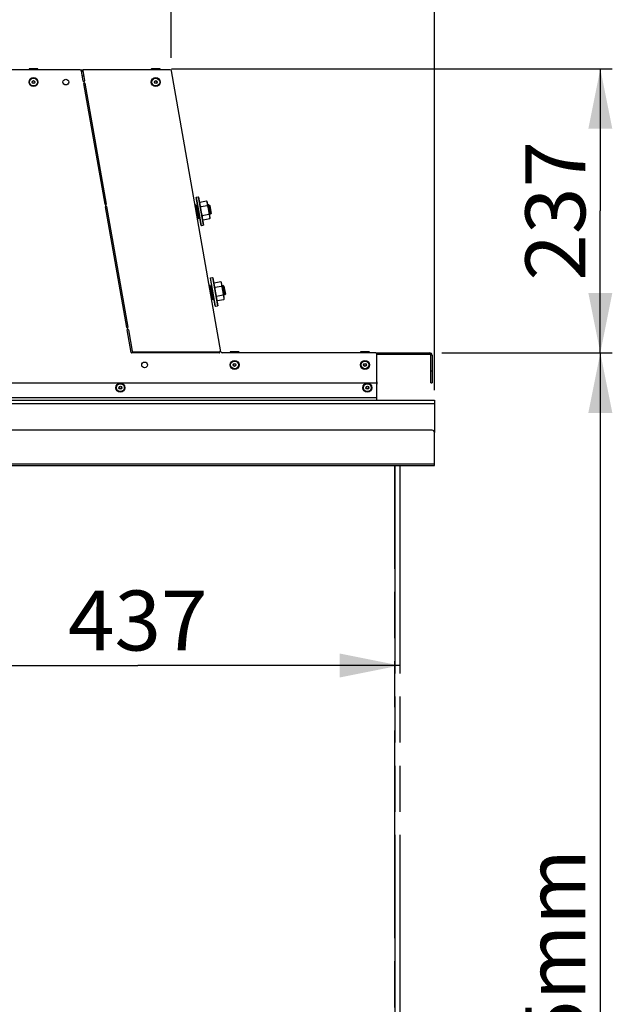
# Model space of a CAD drawing. Units: millimetres. Extents: x 0 to 7000, y 0 to 4950.
# Drawn here: x 2666 to 3160, y 3288 to 4109 of the extents above; entities that cross this region are included whole.
import ezdxf
from ezdxf.enums import TextEntityAlignment as Align

# ---------------------------------------------------------------- set-up
doc = ezdxf.new("R2010")
doc.units = ezdxf.units.MM
doc.header["$LTSCALE"] = 385
doc.linetypes.add('PHANTOM', pattern=[0.8, 0.45, -0.05, 0.1, -0.05, 0.1, -0.05])
doc.layers.get('0').update_dxf_attribs({"linetype": 'CONTINUOUS'})
for name, color, linetype in [('DEFAULT_3', 7, 'PHANTOM'), ('DIN7337A-4_0X12_0-AL-STAALTEKEN', 7, 'CONTINUOUS'), ('DIN7337A-4_0X7_0-AL-STAAL-TEKEN', 7, 'CONTINUOUS'), ('DIN9021-M8-STAAL-ELVZTEKEN', 7, 'CONTINUOUS'), ('DIN931-M8X55-STAALTEKEN', 7, 'CONTINUOUS'), ('DIN934-M8-STAAL-ELVZTEKEN', 7, 'CONTINUOUS'), ('INFERNO-PANO-100-100-62-2DMAAT', 7, 'CONTINUOUS'), ('KONISCHE-VEERTEKEN', 7, 'CONTINUOUS'), ('PAN011TEKEN', 7, 'CONTINUOUS'), ('PAN037TEKEN', 7, 'CONTINUOUS'), ('PANCUB006TEKEN', 7, 'CONTINUOUS'), ('PANCUBMAG012TEKEN', 7, 'CONTINUOUS')]:
    doc.layers.add(name, color=color, linetype=linetype)
doc.styles.add('TEXTSTYLE_1', font='gdt', dxfattribs={"width": 0.8})
doc.styles.add('TEXTSTYLE_2', font='ar_wgl_b.ttf')
doc.dimstyles.new('DIMSTYLE_1', dxfattribs={"dimtxt": 50, "dimasz": 50, "dimexe": 0.6, "dimexo": 0.6, "dimgap": 0.75, "dimtad": 1, "dimdec": 0, "dimdsep": 46, "dimtxsty": 'TEXTSTYLE_2', "dimblk": '_FILLED', "dimblk1": '_FILLED', "dimblk2": '_FILLED', "dimcen": 0.09, "dimazin": 2, "dimtp": 0.5, "dimtm": 0.5, "dimtfac": 1, "dimtdec": 0, "dimtofl": 0, "dimtmove": 0, "dimatfit": 3, "dimldrblk": '_FILLED', "dimfxl": 0, "dimtolj": 1, "dimarcsym": 0})
doc.dimstyles.new('DIMSTYLE_3', dxfattribs={"dimtxt": 50, "dimasz": 50, "dimexe": 0.6, "dimexo": 0.6, "dimgap": 0.75, "dimtad": 1, "dimdec": 0, "dimdsep": 46, "dimtxsty": 'TEXTSTYLE_2', "dimblk": '_FILLED', "dimblk1": '_FILLED', "dimblk2": '_FILLED', "dimcen": 0.09, "dimazin": 2, "dimtp": 0.3, "dimtm": 0.3, "dimtfac": 1, "dimtdec": 0, "dimtofl": 0, "dimtmove": 0, "dimatfit": 3, "dimldrblk": '_FILLED', "dimfxl": 0, "dimtolj": 1, "dimarcsym": 0})
doc.dimstyles.new('DIMSTYLE_4', dxfattribs={"dimtxt": 50, "dimasz": 50, "dimexe": 0.6, "dimexo": 0.6, "dimgap": 0.75, "dimtad": 1, "dimdec": 0, "dimdsep": 46, "dimtxsty": 'TEXTSTYLE_2', "dimblk": '_FILLED', "dimblk1": '_FILLED', "dimblk2": '_FILLED', "dimcen": 0.09, "dimazin": 2, "dimtp": 0.2, "dimtm": 0.2, "dimtfac": 1, "dimtdec": 0, "dimtofl": 0, "dimtmove": 0, "dimatfit": 3, "dimldrblk": '_FILLED', "dimfxl": 0, "dimtolj": 1, "dimarcsym": 0})
doc.dimstyles.new('DIMSTYLE_7', dxfattribs={"dimtxt": 50, "dimasz": 50, "dimexe": 0.6, "dimexo": 0.6, "dimgap": 0.75, "dimtad": 1, "dimdsep": 46, "dimtxsty": 'TEXTSTYLE_2', "dimblk": '_FILLED', "dimblk1": '_FILLED', "dimblk2": '_FILLED', "dimcen": 0.09, "dimazin": 2, "dimtp": 0.3, "dimtm": 0.3, "dimtfac": 1, "dimtofl": 0, "dimtmove": 0, "dimatfit": 3, "dimldrblk": '_FILLED', "dimfxl": 0, "dimtolj": 1, "dimarcsym": 0})

# ---------------------------------------------------------------- blocks, each defined once
blk = doc.blocks.new('_FILLED')
at = {"color": 0, "linetype": 'ByBlock'}
blk.add_solid([(0, 0), (-1, 0.2), (-1, -0.2)], dxfattribs=at)
blk = doc.blocks.new('*D9')
at = {"layer": 'INFERNO-PANO-100-100-62-2DMAAT', "color": 1, "linetype": 'Continuous'}
for p, q in [((2375.82, 4058.04), (2375.82, 4210.12)), ((2792.22, 4076.79), (2792.22, 4210.12)), ((2375.82, 4200.12), (2584.02, 4200.12)), ((2792.22, 4200.12), (2584.02, 4200.12))]:
    blk.add_line(p, q, dxfattribs=at)
at = {"layer": 'INFERNO-PANO-100-100-62-2DMAAT', "color": 1, "linetype": 'Continuous', "xscale": 50, "yscale": 50, "zscale": 50, "rotation": 180}
blk.add_blockref('_FILLED', (2375.82, 4200.12), dxfattribs=at)
at = {"layer": 'INFERNO-PANO-100-100-62-2DMAAT', "color": 1, "linetype": 'Continuous', "xscale": 50, "yscale": 50, "zscale": 50}
blk.add_blockref('_FILLED', (2792.22, 4200.12), dxfattribs=at)
at = {"layer": 'INFERNO-PANO-100-100-62-2DMAAT', "color": 1, "linetype": 'Continuous', "style": 'TEXTSTYLE_2', "width": 0.998938}
blk.add_text('416', height=50, dxfattribs=at).set_placement((2525.75, 4212.62), (2642.29, 4212.62), align=Align.FIT)
blk = doc.blocks.new('*D10')
at = {"layer": 'INFERNO-PANO-100-100-62-2DMAAT', "color": 1, "linetype": 'Continuous'}
for p, q in [((2792.22, 4076.79), (2792.22, 4210.12)), ((3011.82, 3801.29), (3011.82, 4210.12)), ((2792.22, 4200.12), (2902.02, 4200.12)), ((3011.82, 4200.12), (2902.02, 4200.12))]:
    blk.add_line(p, q, dxfattribs=at)
at = {"layer": 'INFERNO-PANO-100-100-62-2DMAAT', "color": 1, "linetype": 'Continuous', "xscale": 50, "yscale": 50, "zscale": 50, "rotation": 180}
blk.add_blockref('_FILLED', (2792.22, 4200.12), dxfattribs=at)
at = {"layer": 'INFERNO-PANO-100-100-62-2DMAAT', "color": 1, "linetype": 'Continuous', "xscale": 50, "yscale": 50, "zscale": 50}
blk.add_blockref('_FILLED', (3011.82, 4200.12), dxfattribs=at)
at = {"layer": 'INFERNO-PANO-100-100-62-2DMAAT', "color": 1, "linetype": 'Continuous', "style": 'TEXTSTYLE_2', "width": 0.906444}
blk.add_text('220', height=50, dxfattribs=at).set_placement((2843.75, 4212.62), (2960.29, 4212.62), align=Align.FIT)
blk = doc.blocks.new('*D11')
at = {"layer": 'INFERNO-PANO-100-100-62-2DMAAT', "color": 1, "linetype": 'Continuous'}
for p, q in [((2792.57, 4067.79), (3160.15, 4067.79)), ((3150.15, 4067.79), (3150.15, 3949.29)), ((3150.15, 3830.79), (3150.15, 3949.29)), ((3017.82, 3830.79), (3160.15, 3830.79))]:
    blk.add_line(p, q, dxfattribs=at)
at = {"layer": 'INFERNO-PANO-100-100-62-2DMAAT', "color": 1, "linetype": 'Continuous', "xscale": 50, "yscale": 50, "zscale": 50}
for p, rotation in [((3150.15, 4067.79), 90), ((3150.15, 3830.79), 270)]:
    blk.add_blockref('_FILLED', p, dxfattribs=dict(at, rotation=rotation))
at = {"layer": 'INFERNO-PANO-100-100-62-2DMAAT', "color": 1, "linetype": 'Continuous', "style": 'TEXTSTYLE_2', "width": 0.906444}
blk.add_text('237', height=50, rotation=90, dxfattribs=at).set_placement((3137.65, 3891.02), (3137.65, 4007.56), align=Align.FIT)
blk = doc.blocks.new('*D12')
at = {"layer": 'INFERNO-PANO-100-100-62-2DMAAT', "color": 1, "linetype": 'Continuous'}
for p, q in [((3017.82, 3830.79), (3160.15, 3830.79)), ((3150.15, 3830.79), (3150.15, 3209.29)), ((3150.15, 2587.79), (3150.15, 3209.29)), ((2961.82, 2587.79), (3160.15, 2587.79))]:
    blk.add_line(p, q, dxfattribs=at)
at = {"layer": 'INFERNO-PANO-100-100-62-2DMAAT', "color": 1, "linetype": 'Continuous', "xscale": 50, "yscale": 50, "zscale": 50}
for p, rotation in [((3150.15, 3830.79), 90), ((3150.15, 2587.79), 270)]:
    blk.add_blockref('_FILLED', p, dxfattribs=dict(at, rotation=rotation))
at = {"layer": 'INFERNO-PANO-100-100-62-2DMAAT', "color": 1, "linetype": 'Continuous'}
for s, style, width, p, p2 in [('25mm', 'TEXTSTYLE_2', 0.919832, (3137.65, 3215.41), (3137.65, 3416.9)), ('`', 'TEXTSTYLE_1', 1.361111, (3137.65, 3157.08), (3137.65, 3215.41)), ('1243', 'TEXTSTYLE_2', 0.932342, (3137.65, 3001.69), (3137.65, 3157.08))]:
    blk.add_text(s, height=50, rotation=90, dxfattribs=dict(at, style=style, width=width)).set_placement(p, p2, align=Align.FIT)
blk = doc.blocks.new('*D48')
at = {"layer": 'INFERNO-PANO-100-100-62-2DMAAT', "color": 1, "linetype": 'Continuous'}
for p in [(2545.76, 3570.12), (2982.82, 3570.12)]:
    blk.add_line(p, (2764.29, 3570.12), dxfattribs=at)
at = {"layer": 'INFERNO-PANO-100-100-62-2DMAAT', "color": 1, "linetype": 'Continuous', "xscale": 50, "yscale": 50, "zscale": 50, "rotation": 180}
blk.add_blockref('_FILLED', (2545.76, 3570.12), dxfattribs=at)
at = {"layer": 'INFERNO-PANO-100-100-62-2DMAAT', "color": 1, "linetype": 'Continuous', "xscale": 50, "yscale": 50, "zscale": 50}
blk.add_blockref('_FILLED', (2982.82, 3570.12), dxfattribs=at)
at = {"layer": 'INFERNO-PANO-100-100-62-2DMAAT', "color": 1, "linetype": 'Continuous', "style": 'TEXTSTYLE_2', "width": 0.906444}
blk.add_text('437', height=50, dxfattribs=at).set_placement((2706.02, 3582.62), (2822.56, 3582.62), align=Align.FIT)
blk = doc.blocks.new('*D53')
at = {"layer": 'INFERNO-PANO-100-100-62-2DMAAT', "color": 1, "linetype": 'Continuous'}
for p, q in [((2348.82, 2656.44), (2348.82, 4310.12)), ((3011.82, 3799.79), (3011.82, 4310.12)), ((2348.82, 4300.12), (2680.32, 4300.12)), ((3011.82, 4300.12), (2680.32, 4300.12))]:
    blk.add_line(p, q, dxfattribs=at)
at = {"layer": 'INFERNO-PANO-100-100-62-2DMAAT', "color": 1, "linetype": 'Continuous', "xscale": 50, "yscale": 50, "zscale": 50, "rotation": 180}
blk.add_blockref('_FILLED', (2348.82, 4300.12), dxfattribs=at)
at = {"layer": 'INFERNO-PANO-100-100-62-2DMAAT', "color": 1, "linetype": 'Continuous', "xscale": 50, "yscale": 50, "zscale": 50}
blk.add_blockref('_FILLED', (3011.82, 4300.12), dxfattribs=at)
at = {"layer": 'INFERNO-PANO-100-100-62-2DMAAT', "color": 1, "linetype": 'Continuous', "style": 'TEXTSTYLE_2', "width": 0.906444}
blk.add_text('663', height=50, dxfattribs=at).set_placement((2622.05, 4312.62), (2738.59, 4312.62), align=Align.FIT)

msp = doc.modelspace()

# ---------------------------------------------------------------- linework, layer by layer
at = {"layer": 'DEFAULT_3', "color": 6, "linetype": 'PHANTOM'}
for p, q in [((2978.817, 3736.792), (2978.817, 2726.792)), ((2978.817, 2726.792), (2978.817, 3736.792)), ((2982.817, 3736.792), (2982.817, 2726.792))]:
    msp.add_line(p, q, dxfattribs=at)
at = {"layer": 'DIN7337A-4_0X12_0-AL-STAALTEKEN', "color": 5, "linetype": 'Continuous'}
for radius in [3.75, 3.25, 1.2, 1]:
    msp.add_circle((2955.817, 3801.792), radius, dxfattribs=at)
at = {"layer": 'DIN7337A-4_0X7_0-AL-STAAL-TEKEN', "color": 5, "linetype": 'Continuous'}
for p, q in [((2673.567, 4067.292), (2673.567, 4066.792)), ((2673.567, 4067.292), (2681.067, 4067.292)), ((2680.567, 4067.792), (2674.067, 4067.792)), ((2681.067, 4067.292), (2681.067, 4066.792)), ((2775.567, 4067.292), (2775.567, 4066.792)), ((2775.567, 4067.292), (2783.067, 4067.292)), ((2782.567, 4067.792), (2776.067, 4067.792)), ((2783.067, 4067.292), (2783.067, 4066.792)), ((2841.267, 3831.292), (2841.267, 3830.792)), ((2841.267, 3831.292), (2848.767, 3831.292)), ((2848.267, 3831.792), (2841.767, 3831.792)), ((2848.767, 3831.292), (2848.767, 3830.792)), ((2950.067, 3831.292), (2950.067, 3830.792)), ((2950.067, 3831.292), (2957.567, 3831.292)), ((2957.067, 3831.792), (2950.567, 3831.792)), ((2957.567, 3831.292), (2957.567, 3830.792))]:
    msp.add_line(p, q, dxfattribs=at)
for centre, radius in [((2677.317, 4056.628), 3.75), ((2677.317, 4056.628), 3.25), ((2677.317, 4056.628), 1.2), ((2677.317, 4056.628), 1), ((2779.317, 4056.628), 3.75), ((2779.317, 4056.628), 3.25), ((2779.317, 4056.628), 1.2), ((2779.317, 4056.628), 1), ((2845.017, 3820.792), 3.75), ((2845.017, 3820.792), 3.25), ((2845.017, 3820.792), 1.2), ((2845.017, 3820.792), 1), ((2953.817, 3820.792), 3.75), ((2953.817, 3820.792), 3.25), ((2953.817, 3820.792), 1.2), ((2953.817, 3820.792), 1), ((2749.817, 3801.792), 3.75), ((2749.817, 3801.792), 3.25), ((2749.817, 3801.792), 1.2), ((2749.817, 3801.792), 1)]:
    msp.add_circle(centre, radius, dxfattribs=at)
for centre, start, end in [((2674.067, 4067.292), 90, 180), ((2680.567, 4067.292), 0, 90), ((2776.067, 4067.292), 90, 180), ((2782.567, 4067.292), 0, 90), ((2841.767, 3831.292), 90, 180), ((2848.267, 3831.292), 0, 90), ((2950.567, 3831.292), 90, 180), ((2957.067, 3831.292), 0, 90)]:
    msp.add_arc(centre, 0.5, start, end, dxfattribs=at)
at = {"layer": 'DIN9021-M8-STAAL-ELVZTEKEN', "color": 5, "linetype": 'Continuous'}
for p, q in [((2813.02, 3960.347), (2813.182, 3960.579)), ((2817.118, 3937.106), (2813.02, 3960.347)), ((2813.182, 3960.579), (2814.758, 3960.857)), ((2817.349, 3936.944), (2813.182, 3960.579)), ((2814.758, 3960.857), (2818.925, 3937.222)), ((2814.989, 3960.695), (2814.758, 3960.857)), ((2814.989, 3960.695), (2819.087, 3937.453)), ((2817.118, 3937.106), (2817.349, 3936.944)), ((2817.349, 3936.944), (2818.925, 3937.222)), ((2819.087, 3937.453), (2818.925, 3937.222)), ((2824.885, 3893.057), (2825.047, 3893.289)), ((2828.983, 3869.816), (2824.885, 3893.057)), ((2825.047, 3893.289), (2826.623, 3893.567)), ((2829.215, 3869.654), (2825.047, 3893.289)), ((2826.623, 3893.567), (2830.79, 3869.931)), ((2826.854, 3893.405), (2826.623, 3893.567)), ((2826.854, 3893.405), (2830.952, 3870.163)), ((2828.983, 3869.816), (2829.215, 3869.654)), ((2829.215, 3869.654), (2830.79, 3869.931)), ((2830.952, 3870.163), (2830.79, 3869.931))]:
    msp.add_line(p, q, dxfattribs=at)
at = {"layer": 'DIN931-M8X55-STAALTEKEN', "color": 5, "linetype": 'Continuous'}
for p, q in [((2813.66, 3952.54), (2813.192, 3952.457)), ((2823.631, 3954.298), (2822.745, 3954.142)), ((2825.021, 3946.42), (2823.631, 3954.298)), ((2823.631, 3954.298), (2824.326, 3953.811)), ((2824.326, 3953.811), (2825.507, 3947.115)), ((2825.507, 3947.115), (2824.326, 3953.811)), ((2813.997, 3944.476), (2813.791, 3944.44)), ((2815.498, 3944.741), (2814.983, 3944.65)), ((2825.021, 3946.42), (2824.134, 3946.263)), ((2825.021, 3946.42), (2825.507, 3947.115)), ((2825.526, 3885.25), (2825.057, 3885.167)), ((2835.496, 3887.008), (2834.61, 3886.852)), ((2836.886, 3879.13), (2835.496, 3887.008)), ((2835.496, 3887.008), (2836.192, 3886.521)), ((2836.192, 3886.521), (2837.372, 3879.825)), ((2837.372, 3879.825), (2836.192, 3886.521)), ((2825.862, 3877.186), (2825.656, 3877.149)), ((2827.364, 3877.451), (2826.848, 3877.36)), ((2836.886, 3879.13), (2835.999, 3878.973)), ((2836.886, 3879.13), (2837.372, 3879.825))]:
    msp.add_line(p, q, dxfattribs=at)
at = {"layer": 'DIN931-M8X55-STAALTEKEN', "color": 1, "linetype": 'Continuous'}
for p, q in [((2813.332, 3951.873), (2813.808, 3951.957)), ((2822.849, 3953.551), (2824.326, 3953.811)), ((2813.687, 3945.03), (2813.854, 3945.06)), ((2814.84, 3945.234), (2815.349, 3945.324)), ((2824.03, 3946.854), (2825.507, 3947.115)), ((2825.197, 3884.583), (2825.673, 3884.667)), ((2834.714, 3886.261), (2836.192, 3886.521)), ((2825.552, 3877.74), (2825.719, 3877.77)), ((2826.705, 3877.944), (2827.214, 3878.033)), ((2835.895, 3879.564), (2837.372, 3879.825))]:
    msp.add_line(p, q, dxfattribs=at)
at = {"layer": 'DIN934-M8-STAAL-ELVZTEKEN', "color": 5, "linetype": 'Continuous'}
for p, q in [((2815.928, 3955.477), (2815.929, 3955.464)), ((2815.928, 3955.476), (2815.929, 3955.464)), ((2816.129, 3956.535), (2821.742, 3957.525)), ((2816.781, 3952.839), (2822.394, 3953.829)), ((2824.568, 3943.801), (2822.311, 3956.604)), ((2818.084, 3945.448), (2823.697, 3946.437)), ((2818.182, 3942.688), (2818.185, 3942.678)), ((2818.182, 3942.688), (2818.184, 3942.678)), ((2818.736, 3941.752), (2824.349, 3942.742)), ((2824.55, 3943.8), (2824.549, 3943.811)), ((2824.55, 3943.8), (2824.549, 3943.811)), ((2827.793, 3888.186), (2827.794, 3888.174)), ((2827.793, 3888.186), (2827.794, 3888.174)), ((2827.994, 3889.245), (2833.607, 3890.235)), ((2828.646, 3885.549), (2834.259, 3886.539)), ((2836.433, 3876.511), (2834.176, 3889.314)), ((2829.949, 3878.157), (2835.562, 3879.147)), ((2836.415, 3876.51), (2836.414, 3876.521)), ((2836.415, 3876.51), (2836.414, 3876.52)), ((2830.047, 3875.398), (2830.05, 3875.388)), ((2830.047, 3875.398), (2830.049, 3875.387)), ((2830.601, 3874.462), (2836.214, 3875.452))]:
    msp.add_line(p, q, dxfattribs=at)
for centre, radius, start, end in [((2817.351, 3955.729), 1.464, 146.615578, 190), ((2820.869, 3956.35), 1.464, 10, 53.384422), ((2821.018, 3956.551), 1.213, 43.603786, 53.363468), ((2819.609, 3942.927), 1.464, 190, 233.384422), ((2819.46, 3942.726), 1.213, 223.491915, 233.363185), ((2823.127, 3943.547), 1.464, 326.615578, 10), ((2820.609, 3943.431), 3.958, 5.510801, 6.245088), ((2829.216, 3888.439), 1.464, 146.615578, 190), ((2832.734, 3889.06), 1.464, 10, 53.384422), ((2832.883, 3889.261), 1.213, 43.603786, 53.363468), ((2834.992, 3876.257), 1.464, 326.615578, 10), ((2832.474, 3876.14), 3.958, 5.510801, 6.245088), ((2831.474, 3875.637), 1.464, 190, 233.384422), ((2831.325, 3875.435), 1.213, 223.491915, 233.363185)]:
    msp.add_arc(centre, radius, start, end, dxfattribs=at)
for points, knots in [([(2816.129, 3956.535), (2816.024, 3956.376), (2815.901, 3956.017), (2815.911, 3955.65), (2815.928, 3955.476)], [0, 0, 0, 0, 0.5225052, 1, 1, 1, 1]), ([(2816.061, 3954.618), (2816.088, 3954.462), (2816.142, 3954.149), (2816.24, 3953.681), (2816.414, 3953.212), (2816.639, 3952.945), (2816.781, 3952.839)], [0, 0, 0, 0, 0.2419761, 0.4841699, 0.7301147, 1, 1, 1, 1]), ([(2816.781, 3952.839), (2816.697, 3952.534), (2816.642, 3951.895), (2816.722, 3950.948), (2816.872, 3950.01), (2816.983, 3949.386), (2817.038, 3949.074)], [0, 0, 0, 0, 0.2496009, 0.4996693, 0.7498287, 1, 1, 1, 1]), ([(2822.294, 3956.599), (2822.275, 3956.669), (2822.193, 3956.952), (2822.051, 3957.226), (2821.897, 3957.388)], [0, 0, 0, 0, 0.2429121, 1, 1, 1, 1]), ([(2822.394, 3953.829), (2822.491, 3953.976), (2822.611, 3954.305), (2822.614, 3954.805), (2822.546, 3955.278), (2822.49, 3955.59), (2822.462, 3955.746)], [0, 0, 0, 0, 0.2698857, 0.5158306, 0.7580242, 1, 1, 1, 1]), ([(2823.44, 3950.203), (2823.385, 3950.515), (2823.276, 3951.139), (2823.096, 3952.072), (2822.848, 3952.989), (2822.577, 3953.571), (2822.394, 3953.829)], [0, 0, 0, 0, 0.2501716, 0.5003311, 0.7503993, 1, 1, 1, 1]), ([(2823.697, 3946.437), (2823.781, 3946.742), (2823.836, 3947.382), (2823.756, 3948.328), (2823.606, 3949.267), (2823.495, 3949.891), (2823.44, 3950.203)], [0, 0, 0, 0, 0.2496012, 0.4996692, 0.7498285, 1, 1, 1, 1]), ([(2817.038, 3949.074), (2817.093, 3948.762), (2817.202, 3948.138), (2817.382, 3947.204), (2817.63, 3946.288), (2817.901, 3945.706), (2818.084, 3945.448)], [0, 0, 0, 0, 0.2501714, 0.5003309, 0.7503994, 1, 1, 1, 1]), ([(2818.084, 3945.448), (2817.987, 3945.3), (2817.867, 3944.972), (2817.864, 3944.472), (2817.932, 3943.998), (2817.988, 3943.686), (2818.016, 3943.53)], [0, 0, 0, 0, 0.2698841, 0.5158294, 0.7580235, 1, 1, 1, 1]), ([(2818.184, 3942.678), (2818.203, 3942.608), (2818.285, 3942.326), (2818.426, 3942.052), (2818.579, 3941.89)], [0, 0, 0, 0, 0.2429528, 1, 1, 1, 1]), ([(2824.417, 3944.659), (2824.39, 3944.815), (2824.336, 3945.127), (2824.238, 3945.595), (2824.064, 3946.064), (2823.839, 3946.332), (2823.697, 3946.437)], [0, 0, 0, 0, 0.2419754, 0.4841685, 0.7301128, 1, 1, 1, 1]), ([(2824.349, 3942.742), (2824.454, 3942.901), (2824.577, 3943.259), (2824.567, 3943.627), (2824.55, 3943.8)], [0, 0, 0, 0, 0.5224977, 1, 1, 1, 1]), ([(2827.994, 3889.245), (2827.889, 3889.086), (2827.766, 3888.727), (2827.777, 3888.36), (2827.793, 3888.186)], [0, 0, 0, 0, 0.5225052, 1, 1, 1, 1]), ([(2827.926, 3887.327), (2827.953, 3887.171), (2828.007, 3886.859), (2828.105, 3886.391), (2828.279, 3885.922), (2828.504, 3885.654), (2828.646, 3885.549)], [0, 0, 0, 0, 0.2419761, 0.4841699, 0.7301147, 1, 1, 1, 1]), ([(2828.646, 3885.549), (2828.562, 3885.244), (2828.507, 3884.605), (2828.587, 3883.658), (2828.737, 3882.719), (2828.848, 3882.096), (2828.903, 3881.784)], [0, 0, 0, 0, 0.2496009, 0.4996693, 0.7498287, 1, 1, 1, 1]), ([(2834.159, 3889.309), (2834.14, 3889.379), (2834.058, 3889.662), (2833.916, 3889.936), (2833.762, 3890.098)], [0, 0, 0, 0, 0.2429121, 1, 1, 1, 1]), ([(2834.259, 3886.539), (2834.356, 3886.686), (2834.476, 3887.015), (2834.479, 3887.515), (2834.411, 3887.988), (2834.355, 3888.3), (2834.327, 3888.456)], [0, 0, 0, 0, 0.2698857, 0.5158306, 0.7580242, 1, 1, 1, 1]), ([(2835.305, 3882.912), (2835.25, 3883.224), (2835.141, 3883.848), (2834.961, 3884.782), (2834.713, 3885.699), (2834.442, 3886.281), (2834.259, 3886.539)], [0, 0, 0, 0, 0.2501716, 0.5003311, 0.7503993, 1, 1, 1, 1]), ([(2828.903, 3881.784), (2828.958, 3881.472), (2829.067, 3880.848), (2829.247, 3879.914), (2829.495, 3878.997), (2829.766, 3878.415), (2829.949, 3878.157)], [0, 0, 0, 0, 0.2501714, 0.5003309, 0.7503994, 1, 1, 1, 1]), ([(2829.949, 3878.157), (2829.852, 3878.01), (2829.732, 3877.681), (2829.729, 3877.181), (2829.797, 3876.708), (2829.853, 3876.396), (2829.881, 3876.24)], [0, 0, 0, 0, 0.2698841, 0.5158294, 0.7580235, 1, 1, 1, 1]), ([(2835.562, 3879.147), (2835.646, 3879.452), (2835.701, 3880.092), (2835.621, 3881.038), (2835.471, 3881.977), (2835.36, 3882.601), (2835.305, 3882.912)], [0, 0, 0, 0, 0.2496012, 0.4996692, 0.7498285, 1, 1, 1, 1]), ([(2836.282, 3877.369), (2836.255, 3877.525), (2836.201, 3877.837), (2836.103, 3878.305), (2835.929, 3878.774), (2835.704, 3879.042), (2835.562, 3879.147)], [0, 0, 0, 0, 0.2419754, 0.4841685, 0.7301128, 1, 1, 1, 1]), ([(2836.214, 3875.452), (2836.319, 3875.61), (2836.442, 3875.969), (2836.432, 3876.336), (2836.415, 3876.51)], [0, 0, 0, 0, 0.5224977, 1, 1, 1, 1]), ([(2830.049, 3875.387), (2830.068, 3875.318), (2830.15, 3875.036), (2830.291, 3874.762), (2830.444, 3874.6)], [0, 0, 0, 0, 0.2429528, 1, 1, 1, 1])]:
    msp.add_open_spline(points, degree=3, knots=knots, dxfattribs=at)
for points in [[(2815.929, 3955.464), (2815.956, 3955.18), (2816.011, 3954.899), (2816.061, 3954.618)], [(2822.462, 3955.746), (2822.412, 3956.032), (2822.367, 3956.319), (2822.294, 3956.599)], [(2818.016, 3943.53), (2818.066, 3943.248), (2818.11, 3942.965), (2818.182, 3942.688)], [(2824.544, 3943.861), (2824.515, 3944.129), (2824.464, 3944.394), (2824.417, 3944.659)], [(2827.794, 3888.174), (2827.821, 3887.89), (2827.876, 3887.609), (2827.926, 3887.327)], [(2834.327, 3888.456), (2834.277, 3888.742), (2834.232, 3889.029), (2834.159, 3889.309)], [(2829.881, 3876.24), (2829.931, 3875.958), (2829.975, 3875.675), (2830.047, 3875.398)], [(2836.409, 3876.571), (2836.38, 3876.839), (2836.329, 3877.104), (2836.282, 3877.369)]]:
    msp.add_open_spline(points, degree=3, dxfattribs=at)
at = {"layer": 'KONISCHE-VEERTEKEN', "color": 5, "linetype": 'Continuous'}
for p, q in [((2813.466, 3951.296), (2813.333, 3951.87)), ((2813.616, 3950.642), (2813.466, 3951.296)), ((2813.854, 3949.583), (2813.616, 3950.642)), ((2813.854, 3951.767), (2813.97, 3951.279)), ((2814.315, 3947.521), (2813.854, 3949.583)), ((2813.97, 3951.279), (2814.1, 3950.725)), ((2814.1, 3950.725), (2814.241, 3950.113)), ((2813.099, 3948.38), (2813.256, 3947.678)), ((2813.256, 3947.678), (2813.498, 3946.603)), ((2813.498, 3946.603), (2813.646, 3945.954)), ((2813.646, 3945.954), (2813.779, 3945.378)), ((2814.455, 3946.896), (2814.315, 3947.521)), ((2814.587, 3946.317), (2814.455, 3946.896)), ((2814.709, 3945.787), (2814.587, 3946.317)), ((2814.821, 3945.312), (2814.709, 3945.787)), ((2814.794, 3947.682), (2814.957, 3946.973)), ((2814.922, 3944.896), (2814.821, 3945.312)), ((2814.957, 3946.973), (2815.112, 3946.306)), ((2825.331, 3884.006), (2825.198, 3884.58)), ((2825.481, 3883.352), (2825.331, 3884.006)), ((2825.719, 3884.477), (2825.836, 3883.988)), ((2825.836, 3883.988), (2825.965, 3883.435)), ((2824.964, 3881.09), (2825.121, 3880.388)), ((2825.121, 3880.388), (2825.363, 3879.313)), ((2825.363, 3879.313), (2825.511, 3878.664)), ((2825.719, 3882.293), (2825.481, 3883.352)), ((2825.511, 3878.664), (2825.644, 3878.088)), ((2826.18, 3880.231), (2825.719, 3882.293)), ((2825.965, 3883.435), (2826.106, 3882.823)), ((2826.32, 3879.606), (2826.18, 3880.231)), ((2826.452, 3879.027), (2826.32, 3879.606)), ((2826.574, 3878.497), (2826.452, 3879.027)), ((2826.686, 3878.022), (2826.574, 3878.497)), ((2826.659, 3880.392), (2826.822, 3879.683)), ((2826.787, 3877.606), (2826.686, 3878.022)), ((2826.822, 3879.683), (2826.977, 3879.015))]:
    msp.add_line(p, q, dxfattribs=at)
for points in [[(2812.194, 3954.22), (2812.104, 3954.195), (2812.074, 3954.177)], [(2812.892, 3953.58), (2812.864, 3953.668), (2812.837, 3953.745), (2812.81, 3953.813), (2812.782, 3953.878), (2812.748, 3953.943), (2812.697, 3954.02), (2812.61, 3954.11), (2812.472, 3954.191), (2812.292, 3954.227), (2812.194, 3954.22)], [(2813.217, 3952.356), (2813.165, 3952.569), (2813.116, 3952.762), (2813.071, 3952.938), (2813.03, 3953.098), (2812.991, 3953.241), (2812.956, 3953.368), (2812.923, 3953.481), (2812.892, 3953.58)], [(2813.333, 3951.87), (2813.273, 3952.123), (2813.217, 3952.356)], [(2813.741, 3954.083), (2813.654, 3954.059), (2813.495, 3953.965), (2813.389, 3953.841), (2813.336, 3953.724), (2813.313, 3953.631), (2813.303, 3953.555), (2813.298, 3953.481), (2813.296, 3953.404), (2813.297, 3953.317), (2813.3, 3953.22), (2813.306, 3953.112), (2813.314, 3952.99), (2813.324, 3952.855), (2813.337, 3952.705), (2813.352, 3952.539), (2813.357, 3952.487)], [(2813.43, 3953.311), (2813.43, 3953.31), (2813.437, 3953.295), (2813.451, 3953.259), (2813.47, 3953.205), (2813.493, 3953.134), (2813.52, 3953.048), (2813.55, 3952.945), (2813.583, 3952.827), (2813.62, 3952.692), (2813.66, 3952.541)], [(2813.66, 3952.541), (2813.703, 3952.374), (2813.75, 3952.189), (2813.8, 3951.987), (2813.854, 3951.767)], [(2814.142, 3953.982), (2814.015, 3954.055), (2813.837, 3954.09), (2813.741, 3954.083)], [(2814.241, 3950.113), (2814.47, 3949.108), (2814.55, 3948.757), (2814.794, 3947.682)], [(2813.779, 3945.378), (2813.84, 3945.119), (2813.898, 3944.879), (2813.952, 3944.657)], [(2813.944, 3943.572), (2813.943, 3943.576), (2813.927, 3943.744), (2813.908, 3943.933), (2813.886, 3944.144), (2813.852, 3944.45)], [(2813.952, 3944.657), (2814.002, 3944.454), (2814.049, 3944.267), (2814.093, 3944.098), (2814.134, 3943.945), (2814.172, 3943.808), (2814.207, 3943.686), (2814.24, 3943.578), (2814.27, 3943.484), (2814.299, 3943.401), (2814.328, 3943.326), (2814.357, 3943.258), (2814.393, 3943.189), (2814.446, 3943.11), (2814.536, 3943.018), (2814.677, 3942.937), (2814.858, 3942.903), (2814.949, 3942.91)], [(2815.01, 3944.541), (2814.967, 3944.711), (2814.922, 3944.896)], [(2814.949, 3942.91), (2815.043, 3942.937), (2815.198, 3943.031), (2815.3, 3943.152), (2815.352, 3943.267), (2815.375, 3943.357), (2815.386, 3943.432), (2815.391, 3943.505), (2815.392, 3943.582), (2815.391, 3943.668), (2815.388, 3943.767), (2815.382, 3943.88), (2815.373, 3944.009), (2815.362, 3944.155), (2815.348, 3944.319), (2815.33, 3944.503), (2815.309, 3944.707)], [(2815.262, 3943.679), (2815.256, 3943.693), (2815.243, 3943.726), (2815.225, 3943.776), (2815.204, 3943.842), (2815.179, 3943.921), (2815.151, 3944.016), (2815.12, 3944.125), (2815.087, 3944.249), (2815.05, 3944.387), (2815.01, 3944.541)], [(2815.112, 3946.306), (2815.185, 3945.999), (2815.253, 3945.715), (2815.316, 3945.456), (2815.374, 3945.221), (2815.428, 3945.009), (2815.477, 3944.819)], [(2815.477, 3944.819), (2815.523, 3944.649), (2815.565, 3944.499), (2815.603, 3944.366), (2815.639, 3944.25), (2815.671, 3944.15), (2815.702, 3944.063), (2815.732, 3943.986), (2815.763, 3943.916), (2815.8, 3943.845), (2815.854, 3943.765), (2815.945, 3943.674), (2815.961, 3943.665)], [(2824.059, 3886.93), (2823.969, 3886.905), (2823.939, 3886.887)], [(2824.757, 3886.29), (2824.729, 3886.378), (2824.702, 3886.455), (2824.675, 3886.523), (2824.647, 3886.587), (2824.613, 3886.653), (2824.562, 3886.729), (2824.475, 3886.819), (2824.337, 3886.9), (2824.157, 3886.937), (2824.059, 3886.93)], [(2825.082, 3885.066), (2825.03, 3885.279), (2824.981, 3885.472), (2824.936, 3885.648), (2824.895, 3885.807), (2824.856, 3885.95), (2824.821, 3886.078), (2824.788, 3886.191), (2824.757, 3886.29)], [(2825.198, 3884.58), (2825.138, 3884.833), (2825.082, 3885.066)], [(2825.606, 3886.792), (2825.519, 3886.769), (2825.36, 3886.675), (2825.254, 3886.55), (2825.201, 3886.433), (2825.178, 3886.341), (2825.168, 3886.265), (2825.163, 3886.191), (2825.161, 3886.113), (2825.162, 3886.027), (2825.166, 3885.93), (2825.171, 3885.822), (2825.179, 3885.7), (2825.189, 3885.565), (2825.202, 3885.415), (2825.217, 3885.249), (2825.223, 3885.196)], [(2825.295, 3886.02), (2825.295, 3886.02), (2825.302, 3886.005), (2825.316, 3885.969), (2825.335, 3885.915), (2825.358, 3885.844), (2825.385, 3885.758), (2825.415, 3885.655), (2825.448, 3885.537), (2825.485, 3885.402), (2825.525, 3885.251)], [(2825.525, 3885.251), (2825.569, 3885.083), (2825.615, 3884.898), (2825.665, 3884.696), (2825.719, 3884.477)], [(2826.007, 3886.692), (2825.88, 3886.765), (2825.702, 3886.8), (2825.606, 3886.792)], [(2825.644, 3878.088), (2825.705, 3877.829), (2825.763, 3877.589), (2825.817, 3877.367)], [(2825.809, 3876.282), (2825.808, 3876.286), (2825.793, 3876.454), (2825.773, 3876.643), (2825.751, 3876.854), (2825.717, 3877.16)], [(2825.817, 3877.367), (2825.867, 3877.163), (2825.914, 3876.977), (2825.958, 3876.808), (2825.999, 3876.654), (2826.037, 3876.517), (2826.072, 3876.396), (2826.105, 3876.288), (2826.135, 3876.194), (2826.164, 3876.11), (2826.193, 3876.036), (2826.223, 3875.968), (2826.259, 3875.898), (2826.312, 3875.819), (2826.401, 3875.728), (2826.542, 3875.647), (2826.723, 3875.613), (2826.814, 3875.62)], [(2826.106, 3882.823), (2826.335, 3881.818), (2826.415, 3881.467), (2826.659, 3880.392)], [(2826.875, 3877.251), (2826.833, 3877.421), (2826.787, 3877.606)], [(2826.814, 3875.62), (2826.908, 3875.646), (2827.063, 3875.741), (2827.165, 3875.862), (2827.217, 3875.976), (2827.24, 3876.067), (2827.251, 3876.142), (2827.256, 3876.215), (2827.257, 3876.292), (2827.256, 3876.378), (2827.253, 3876.477), (2827.247, 3876.59), (2827.238, 3876.719), (2827.227, 3876.865), (2827.213, 3877.029), (2827.195, 3877.213), (2827.175, 3877.417)], [(2827.127, 3876.389), (2827.121, 3876.403), (2827.108, 3876.436), (2827.09, 3876.486), (2827.069, 3876.551), (2827.044, 3876.631), (2827.016, 3876.726), (2826.986, 3876.835), (2826.952, 3876.958), (2826.915, 3877.097), (2826.875, 3877.251)], [(2826.977, 3879.015), (2827.05, 3878.709), (2827.118, 3878.425), (2827.181, 3878.166), (2827.239, 3877.931), (2827.293, 3877.719), (2827.343, 3877.529)], [(2827.343, 3877.529), (2827.388, 3877.359), (2827.43, 3877.208), (2827.468, 3877.076), (2827.504, 3876.96), (2827.536, 3876.86), (2827.567, 3876.772), (2827.597, 3876.696), (2827.628, 3876.625), (2827.665, 3876.555), (2827.719, 3876.475), (2827.81, 3876.384), (2827.826, 3876.375)]]:
    msp.add_lwpolyline(points, dxfattribs=at)
at = {"layer": 'PAN011TEKEN', "color": 5, "linetype": 'Continuous'}
for p, q in [((2718.098, 4061.792), (2719.114, 4061.792)), ((2721.053, 4050.792), (2720.038, 4050.792)), ((2831.622, 3831.792), (2831.798, 3830.792)), ((2963.817, 3806.792), (2963.817, 3804.792))]:
    msp.add_line(p, q, dxfattribs=at)
at = {"layer": 'PAN037TEKEN', "color": 5, "linetype": 'Continuous'}
for p, q in [((2716.378, 4066.792), (2718.828, 4066.792)), ((2717.393, 4065.792), (2718.409, 4065.792)), ((2962.817, 3830.792), (3007.817, 3830.792)), ((2963.817, 3829.792), (3007.817, 3829.792)), ((3007.817, 3830.792), (3007.817, 3829.792)), ((3008.817, 3805.792), (3008.817, 3828.792)), ((3009.817, 3828.792), (3008.817, 3828.792)), ((3009.817, 3828.792), (3009.817, 3805.792)), ((3008.817, 3815.792), (3009.817, 3815.792)), ((3008.817, 3805.792), (3009.817, 3805.792))]:
    msp.add_line(p, q, dxfattribs=at)
for radius in [2, 1]:
    msp.add_arc((3007.817, 3828.792), radius, 0, 90, dxfattribs=at)
at = {"layer": 'PANCUB006TEKEN', "color": 5, "linetype": 'Continuous'}
for p, q in [((2716.378, 4066.792), (2532.817, 4066.792)), ((2718.866, 4057.436), (2717.362, 4065.965)), ((2718.336, 4066.205), (2719.851, 4057.61)), ((2791.378, 4066.792), (2718.828, 4066.792)), ((2833.684, 3831.618), (2792.362, 4065.965)), ((2736.981, 3954.7), (2719.214, 4055.466)), ((2720.199, 4055.64), (2737.966, 3954.874)), ((2755.097, 3851.965), (2737.329, 3952.731)), ((2738.314, 3952.905), (2756.081, 3852.139)), ((2758.757, 3831.205), (2755.444, 3849.995)), ((2756.429, 3850.169), (2759.596, 3832.205)), ((2832.219, 3830.792), (2759.249, 3830.792)), ((2760.089, 3831.792), (2832.219, 3831.792)), ((2962.817, 3830.792), (2834.669, 3830.792)), ((2963.817, 3806.792), (2963.817, 3829.792)), ((2532.817, 3805.792), (2962.817, 3805.792))]:
    msp.add_line(p, q, dxfattribs=at)
for centre in [(2704.317, 4056.628), (2770.017, 3820.792)]:
    msp.add_circle(centre, 2.4, dxfattribs=at)
for centre, radius, start, end in [((2716.378, 4065.792), 1, 10, 90), ((2718.828, 4066.292), 0.5, 90, 190), ((2791.378, 4065.792), 1, 10, 90), ((2719.359, 4057.523), 0.5, 190, 10), ((2719.706, 4055.553), 0.5, 10, 190), ((2737.474, 3954.787), 0.5, 190, 10), ((2737.821, 3952.818), 0.5, 10, 190), ((2755.589, 3852.052), 0.5, 190, 10), ((2755.936, 3850.082), 0.5, 10, 190), ((2759.249, 3831.292), 0.5, 190, 270), ((2760.089, 3832.292), 0.5, 190, 270), ((2832.219, 3831.292), 0.5, 270, 90), ((2834.669, 3831.792), 1, 190, 270), ((2962.817, 3829.792), 1, 0, 90), ((2962.817, 3806.792), 1, 270, 360)]:
    msp.add_arc(centre, radius, start, end, dxfattribs=at)
at = {"layer": 'PANCUBMAG012TEKEN', "color": 5, "linetype": 'Continuous'}
for p, q in [((2963.817, 3793.292), (2963.817, 3804.792)), ((3011.817, 3788.292), (2524.817, 3788.292)), ((2963.817, 3793.292), (2528.317, 3793.292)), ((2528.317, 3791.292), (3011.817, 3791.292)), ((2963.817, 3791.292), (2963.817, 3793.292)), ((3011.817, 3791.292), (3011.817, 3764.292)), ((3009.817, 3766.292), (2526.817, 3766.292)), ((3011.817, 3738.292), (3011.817, 3764.292)), ((2524.817, 3738.292), (3011.817, 3738.292)), ((2524.817, 3736.792), (3011.817, 3736.792)), ((3011.817, 3736.793), (3011.817, 3738.292))]:
    msp.add_line(p, q, dxfattribs=at)
for centre, radius, end in [((2958.817, 3804.792), 5, 16.070079), ((3009.817, 3764.292), 2, 90)]:
    msp.add_arc(centre, radius, 0, end, dxfattribs=at)

# ---------------------------------------------------------------- dimensions: what is measured, and where the dimension line sits
at = {"layer": 'INFERNO-PANO-100-100-62-2DMAAT', "color": 1, "linetype": 'Continuous'}
for base, p1, p2, dimstyle, picture, middle in [((3011.817, 4300.125), (2348.817, 2655.839), (3011.817, 3799.192), 'DIMSTYLE_7', '*D53', (2680.142, 4300.125)), ((2792.217, 4200.125), (2375.817, 4057.442), (2792.217, 4076.192), 'DIMSTYLE_3', '*D9', (2583.377, 4200.125)), ((2982.817, 3570.125), (2545.757, 3741.792), (2982.817, 3756.792), 'DIMSTYLE_3', '*D48', (2763.275, 3570.125))]:
    dim = msp.add_linear_dim(base=base, p1=p1, p2=p2, dimstyle=dimstyle, dxfattribs=at)
    dim.commit()
    dim.dimension.update_dxf_attribs({"geometry": picture, "text_midpoint": middle, "dimtype": 160})
for base, p1, p2, angle, picture, middle in [((2792.217, 4200.125), (3011.817, 3800.692), (2792.217, 4076.192), 180, '*D10', (2901.098, 4200.125)), ((3150.15, 3830.792), (2791.967, 4067.792), (3017.217, 3830.792), 270, '*D11', (3150.15, 3948.466))]:
    dim = msp.add_linear_dim(base=base, p1=p1, p2=p2, angle=angle, dimstyle='DIMSTYLE_4', dxfattribs=at)
    dim.commit()
    dim.dimension.update_dxf_attribs({"geometry": picture, "text_midpoint": middle, "dimtype": 160})
dim = msp.add_linear_dim(base=(3150.15, 2587.792), p1=(3017.217, 3830.792), p2=(2961.217, 2587.792), angle=270, text='<>%%p25mm', dimstyle='DIMSTYLE_1', dxfattribs=at)
dim.commit()
dim.dimension.update_dxf_attribs({"geometry": '*D12', "text_midpoint": (3150.15, 3209.292), "dimtype": 160})

doc.saveas('drawing.dxf')
